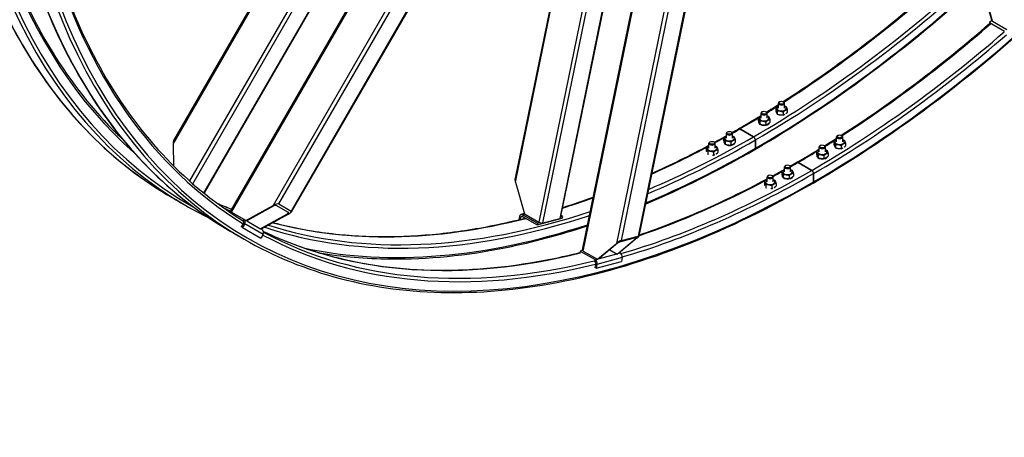
# Model space of a CAD drawing. Units: millimetres. Extents: x 1010 to 13585, y 126 to 17706.
# Drawn here: x 2753 to 4838, y 10685 to 11569 of the extents above; entities that cross this region are included whole.
import ezdxf

# ---------------------------------------------------------------- set-up
doc = ezdxf.new("R2010")
doc.units = ezdxf.units.MM
doc.header["$LTSCALE"] = 65
doc.layers.add('Visible Edges(Hillmar_metric)', color=7, linetype='Continuous', lineweight=25)
doc.layers.add('Visible Tangent Edges(Hillmar_Metric)', color=7, linetype='Continuous', lineweight=25, true_color=0xc0c0c0)

msp = doc.modelspace()

# ---------------------------------------------------------------- linework, layer by layer
at = {"layer": 'Visible Edges(Hillmar_metric)'}
for p, q in [((4811.7726, 11568.2547), (4434.1991, 12977.3782)), ((3199.3964, 11162.9559), (4210.9399, 12915.0006)), ((3944.7153, 11081.6849), (4300.8542, 12822.0471)), ((3716.4959, 12417.3671), (3078.9891, 11313.1729)), ((3144.3039, 11202.2691), (3805.3539, 12347.2413)), ((3967.1343, 12268.6845), (3328.0993, 11161.8435)), ((4013.647, 12267.3927), (3802.087, 11233.5515)), ((3898.5568, 11149.6037), (4127.108, 12266.4767)), ((4295.5483, 12240.747), (4064.252, 11110.4596)), ((4812.1437, 11567.3903), (4807.3335, 11563.1248)), ((4807.3335, 11563.1248), (4808.0302, 11560.5246)), ((4807.3335, 11563.1248), (4838.5876, 11545.0803)), ((4813.6115, 11566.0002), (4843.9464, 11548.4863)), ((4359.9752, 11381.7091), (4359.9752, 11392.196)), ((4362.7249, 11395.338), (4361.879, 11394.8496)), ((4370.2256, 11395.338), (4371.0714, 11394.8496)), ((4372.9752, 11381.7091), (4372.9752, 11392.196)), ((4323.2057, 11360.4802), (4323.2057, 11370.9671)), ((4325.9553, 11374.1091), (4325.1095, 11373.6207)), ((4333.456, 11374.1091), (4334.3019, 11373.6207)), ((4336.2057, 11360.4802), (4336.2057, 11370.9671)), ((4354.1506, 11382.289), (4354.1506, 11376.4509)), ((4357.4529, 11375.1733), (4357.4529, 11369.3352)), ((4369.7776, 11373.2667), (4369.7776, 11367.4286)), ((4378.7999, 11378.4757), (4378.7999, 11372.6376)), ((4317.381, 11361.0601), (4317.381, 11355.222)), ((4317.9407, 11351.9886), (4317.9407, 11351.0432)), ((4320.6834, 11353.9444), (4320.6834, 11348.1063)), ((4333.0081, 11352.0378), (4333.0081, 11346.1997)), ((4342.0304, 11357.2468), (4342.0304, 11351.4087)), ((4249.6666, 11318.0224), (4249.6666, 11328.5093)), ((4252.4162, 11331.6512), (4251.5704, 11331.1629)), ((4259.9169, 11331.6512), (4260.7628, 11331.1629)), ((4262.6666, 11318.0224), (4262.6666, 11328.5093)), ((4307.4601, 11321.1006), (4278.4122, 11337.8714)), ((4278.4122, 11337.8714), (4307.4601, 11321.1006)), ((4485.9029, 11324.2211), (4485.057, 11323.7328)), ((4493.4036, 11324.2211), (4494.2494, 11323.7328)), ((3077.7823, 11305.5883), (3078.6941, 11259.7949)), ((4212.897, 11296.7934), (4212.897, 11307.2803)), ((4215.6467, 11310.4223), (4214.8008, 11309.934)), ((4223.1474, 11310.4223), (4223.9932, 11309.934)), ((4225.897, 11296.7934), (4225.897, 11307.2803)), ((4243.8419, 11318.6023), (4243.8419, 11312.7642)), ((4244.4016, 11309.5308), (4244.4016, 11308.8832)), ((4247.1443, 11311.4866), (4247.1443, 11305.6485)), ((4259.469, 11309.58), (4259.469, 11303.7419)), ((4268.4912, 11314.789), (4268.4912, 11308.9509)), ((4311.3209, 11296.7934), (4311.3209, 11314.4134)), ((4311.3209, 11314.4134), (4311.3209, 11296.7934)), ((4449.1333, 11302.9922), (4448.2875, 11302.5038)), ((4456.634, 11302.9922), (4457.4799, 11302.5038)), ((4477.3286, 11311.1721), (4477.3286, 11305.3341)), ((4480.6309, 11304.0565), (4480.6309, 11298.2184)), ((4483.1532, 11310.5922), (4483.1532, 11321.0791)), ((4496.1532, 11310.5922), (4496.1532, 11321.0791)), ((4501.9779, 11307.3589), (4501.9779, 11301.5208)), ((4207.0723, 11297.3733), (4207.0723, 11291.5353)), ((4210.3747, 11290.2577), (4210.3747, 11284.4196)), ((4222.6994, 11288.3511), (4222.6994, 11282.513)), ((4231.7217, 11293.5601), (4231.7217, 11287.722)), ((4440.559, 11289.9432), (4440.559, 11284.1051)), ((4443.8614, 11282.8276), (4443.8614, 11276.9895)), ((4446.3837, 11289.3633), (4446.3837, 11299.8502)), ((4459.3837, 11289.3633), (4459.3837, 11299.8502)), ((4465.2084, 11286.13), (4465.2084, 11280.2919)), ((4492.9556, 11302.1498), (4492.9556, 11296.3118)), ((4430.6381, 11249.9837), (4401.5902, 11266.7545)), ((4401.5902, 11266.7545), (4430.6381, 11249.9837)), ((4441.1187, 11280.8718), (4441.1187, 11279.9264)), ((4456.1861, 11280.9209), (4456.1861, 11275.0829)), ((4367.0199, 11247.4854), (4367.0199, 11241.6473)), ((4370.3223, 11240.3697), (4370.3223, 11234.5317)), ((4372.8446, 11246.9055), (4372.8446, 11257.3924)), ((4375.5942, 11260.5344), (4374.7484, 11260.046)), ((4383.0949, 11260.5344), (4383.9408, 11260.046)), ((4385.8446, 11246.9055), (4385.8446, 11257.3924)), ((4391.6692, 11243.6721), (4391.6692, 11237.8341)), ((4434.4989, 11225.6766), (4434.4989, 11243.2966)), ((4434.4989, 11243.2966), (4434.4989, 11225.6766)), ((3802.7703, 11224.9738), (3821.8976, 11157.7144)), ((4330.2503, 11226.2565), (4330.2503, 11220.4184)), ((4333.5527, 11219.1408), (4333.5527, 11213.3028)), ((4336.075, 11225.6766), (4336.075, 11236.1635)), ((4338.8247, 11239.3055), (4337.9788, 11238.8171)), ((4346.3254, 11239.3055), (4347.1712, 11238.8171)), ((4349.075, 11225.6766), (4349.075, 11236.1635)), ((4354.8997, 11222.4432), (4354.8997, 11216.6051)), ((4367.5796, 11238.4139), (4367.5796, 11237.7664)), ((4382.647, 11238.4631), (4382.647, 11232.625)), ((3138.8924, 11205.3935), (3143.2709, 11202.8655)), ((3144.3039, 11202.2691), (3143.2709, 11202.8655)), ((4345.8774, 11217.2342), (4345.8774, 11211.3961)), ((3075.9122, 11192.2184), (3080.7841, 11189.4056)), ((3100.0881, 11178.2604), (3104.9601, 11175.4476)), ((3301.8723, 11178.8469), (3327.8723, 11163.8358)), ((3196.6871, 11164.5201), (3195.7814, 11162.9515)), ((3196.6871, 11164.5201), (3227.9412, 11146.4755)), ((3232.1104, 11144.0684), (3289.6342, 11175.77)), ((3291.5842, 11174.6441), (3234.0604, 11142.9426)), ((3262.6604, 11126.4304), (3320.1842, 11158.1319)), ((3322.1342, 11157.0061), (3264.6104, 11125.3045)), ((3322.4794, 11160.8638), (3296.4794, 11175.8749)), ((3821.7114, 11158.3693), (3814.931, 11156.5525)), ((3821.8976, 11157.7144), (3852.2325, 11140.2006)), ((3226.7989, 11138.1284), (3222.2489, 11130.2475)), ((3229.5566, 11136.5362), (3225.0066, 11128.6554)), ((3227.9412, 11146.4755), (3231.1912, 11144.5991)), ((3231.1912, 11144.5991), (3232.1104, 11144.0684)), ((3234.0604, 11142.9426), (3232.1104, 11144.0684)), ((3234.0604, 11142.9426), (3261.7412, 11126.9611)), ((3811.4343, 11152.2026), (3810.0557, 11145.4656)), ((3813.3018, 11146.26), (3814.1921, 11150.6105)), ((3817.6635, 11152.5062), (3848.9176, 11134.4616)), ((3818.3773, 11155.9941), (3849.6314, 11137.9496)), ((3848.9176, 11134.4616), (3902.1926, 11148.7366)), ((3849.6314, 11137.9496), (3848.9176, 11134.4616)), ((3849.6314, 11137.9496), (3854.4416, 11139.2385)), ((3861.2683, 11138.7366), (3896.7849, 11148.2532)), ((3898.8719, 11151.1435), (3902.9064, 11152.2246)), ((3902.9064, 11152.2246), (3899.496, 11154.1935)), ((3902.9064, 11152.2246), (3902.1926, 11148.7366)), ((3199.0902, 11121.1016), (3203.9621, 11118.2888)), ((3225.0066, 11128.6554), (3222.2489, 11130.2475)), ((3225.0066, 11128.6554), (3264.0066, 11106.1387)), ((3261.7412, 11126.9611), (3262.6604, 11126.4304)), ((3264.6104, 11125.3045), (3262.6604, 11126.4304)), ((3264.6104, 11125.3045), (3266.9412, 11123.9589)), ((3223.2661, 11107.1436), (3228.1381, 11104.3307)), ((3268.5566, 11114.0195), (3264.0066, 11106.1387)), ((3976.9786, 11061.6784), (4016.6826, 11094.9715)), ((4019.3463, 11095.6853), (3979.6424, 11062.3921)), ((4018.7107, 11072.8605), (4058.4146, 11106.1536)), ((4061.0784, 11106.8673), (4021.3745, 11073.5742)), ((4059.1203, 11107.7586), (4023.6036, 11098.2419)), ((4027.3259, 11101.3632), (4062.8425, 11110.8798)), ((3940.3657, 11079.0641), (3939.6689, 11075.6593)), ((3945.1759, 11080.353), (3940.3657, 11079.0641)), ((3940.3657, 11079.0641), (3971.6198, 11061.0195)), ((3946.6437, 11079.1922), (3976.9786, 11061.6784)), ((4002.9666, 11081.9503), (4018.7107, 11072.8605)), ((4021.3745, 11073.5742), (4018.7107, 11072.8605)), ((4024.8948, 11075.2945), (4024.0249, 11075.7967)), ((3972.95, 11052.4515), (3971.2846, 11044.313)), ((3974.0423, 11042.7209), (4027.3173, 11056.9959)), ((3979.6424, 11062.3921), (3976.9786, 11061.6784)), ((4028.9827, 11065.1343), (4027.3173, 11056.9959)), ((3974.0423, 11042.7209), (3971.2846, 11044.313)), ((3975.7077, 11050.8593), (3974.0423, 11042.7209))]:
    msp.add_line(p, q, dxfattribs=at)
for centre, major_axis, ratio, start_param, end_param in [((4818.0511, 11569.937), (-6.2785, -1.6823), 0.707106781, 0, 0.615479709), ((4366.4752, 11381.7091), (-9.945, 0), 0.577350269, 5.424713415, 10.283249853), ((4366.4752, 11392.196), (-6.5, 0), 0.577350269, 5.497787144, 10.210176124), ((4329.7057, 11370.9671), (-6.5, 0), 0.577350269, 5.497787144, 10.210176124), ((4329.7057, 11351.9886), (-11.765, 0), 0.577350269, 6.115592806, 9.238477189), ((4329.7057, 11360.4802), (-9.945, 0), 0.577350269, 5.424713415, 10.283249853), ((4256.1666, 11328.5093), (-6.5, 0), 0.577350269, 5.497787144, 10.210176124), ((4278.4122, 11333.4133), (-2.73, 4.7285), 0.577350269, 5.497787144, 6.283185307), ((4278.4122, 11333.4133), (-2.73, 4.7285), 0.577350269, 5.497787144, 6.283185307), ((4489.6532, 11321.0791), (-6.5, 0), 0.577350269, 5.497787144, 10.210176124), ((3081.0323, 11303.7119), (-0.8642, 10.4275), 0.301092918, 0.409656516, 1.364973134), ((4219.397, 11307.2803), (-6.5, 0), 0.577350269, 5.497787144, 10.210176124), ((4256.1666, 11309.5308), (-11.765, 0), 0.577350269, 6.115592806, 9.238477189), ((4256.1666, 11318.0224), (-9.945, 0), 0.577350269, 5.424713415, 10.283249853), ((4307.4601, 11316.6425), (-2.73, 4.7285), 0.577350269, 3.926990817, 5.497787144), ((4307.4601, 11316.6425), (2.73, -4.7285), 0.577350269, 0.785398163, 2.35619449), ((4489.6532, 11310.5922), (-9.945, 0), 0.577350269, 5.424713415, 10.283249853), ((4219.397, 11296.7934), (-9.945, 0), 0.577350269, 5.424713415, 10.283249853), ((4307.4601, 11299.0225), (2.73, -4.7285), 0.577350269, 0, 0.785398163), ((4307.4601, 11299.0225), (2.73, -4.7285), 0.577350269, 0, 0.785398163), ((4452.8837, 11280.8718), (-11.765, 0), 0.577350269, 6.115592806, 9.238477189), ((4452.8837, 11289.3633), (-9.945, 0), 0.577350269, 5.424713415, 10.283249853), ((4452.8837, 11299.8502), (-6.5, 0), 0.577350269, 5.497787144, 10.210176124), ((4401.5902, 11262.2965), (-2.73, 4.7285), 0.577350269, 5.497787144, 6.283185307), ((4401.5902, 11262.2965), (-2.73, 4.7285), 0.577350269, 5.497787144, 6.283185307), ((4379.3446, 11246.9055), (-9.945, 0), 0.577350269, 5.424713415, 10.283249853), ((4379.3446, 11257.3924), (-6.5, 0), 0.577350269, 5.497787144, 10.210176124), ((4430.6381, 11245.5256), (-2.73, 4.7285), 0.577350269, 3.926990817, 5.497787144), ((4430.6381, 11245.5256), (2.73, -4.7285), 0.577350269, 0.785398163, 2.35619449), ((3807.2098, 11226.1634), (-3.0232, 10.4997), 0.420596433, 0.67691643, 1.562993554), ((4342.575, 11225.6766), (-9.945, 0), 0.577350269, 5.424713415, 10.283249853), ((4342.575, 11236.1635), (-6.5, 0), 0.577350269, 5.497787144, 10.210176124), ((4379.3446, 11238.4139), (-11.765, 0), 0.577350269, 6.115592806, 9.238477189), ((4430.6381, 11227.9056), (2.73, -4.7285), 0.577350269, 0, 0.785398163), ((4430.6381, 11227.9056), (2.73, -4.7285), 0.577350269, 0, 0.785398163), ((3292.8842, 11173.8936), (9.4626, 4.4653), 0.301092918, 0.205823193, 1.776619519), ((3292.8842, 11173.8936), (3.785, 1.7861), 0.301092918, 0.205823193, 1.776619519), ((3318.8842, 11158.8825), (3.785, 1.7861), 0.301092918, 4.918212173, 6.4890085), ((3318.8842, 11158.8825), (9.4626, 4.4653), 0.301092918, 4.918212173, 6.4890085), ((3816.9498, 11149.0183), (-2.0188, 7.5342), 0.707106781, 5.667705599, 7.238501925), ((3224.0412, 11139.7205), (1.95, 3.3775), 0.816496581, 4.71238898, 6.201218924), ((3224.0412, 11139.7205), (3.9, 6.755), 0.816496581, 4.71238898, 6.283185307), ((3816.9498, 11149.0183), (-1.0094, 3.7671), 0.707106781, 5.667705599, 7.238501925), ((3856.6721, 11141.3902), (6.368, -1.3031), 0.40824829, 4.027669777, 5.598466104), ((3892.1887, 11150.9068), (6.368, -1.3031), 0.40824829, 5.598466104, 6.283185307), ((3263.0412, 11117.2039), (3.9, 6.755), 0.816496581, 4.71238898, 6.283185307), ((4021.1221, 11096.1611), (7.5673, 5.1438), 0.187703473, 0.494234696, 2.065031022), ((4021.1221, 11096.1611), (-3.0269, -2.0575), 0.187703473, 3.635827349, 5.206623676), ((4056.6388, 11105.6778), (-3.0269, -2.0575), 0.187703473, 2.065031022, 3.635827349), ((4056.6388, 11105.6778), (7.5673, 5.1438), 0.187703473, 5.206623676, 6.777420003), ((3951.0833, 11080.3818), (-6.368, 1.3031), 0.40824829, 0, 0.886077124), ((4023.4673, 11068.3187), (2.0188, -7.5342), 0.707106781, 0.955316618, 2.526112945), ((3970.1923, 11054.0437), (1.0094, -3.7671), 0.707106781, 0.955316618, 2.444146562), ((3970.1923, 11054.0437), (2.0188, -7.5342), 0.707106781, 0.955316618, 2.526112945)]:
    msp.add_ellipse(centre, major_axis=major_axis, ratio=ratio, start_param=start_param, end_param=end_param, dxfattribs=at)
for centre, major_axis in [((4366.4752, 11393.1727), (5.3038, 0)), ((4329.7057, 11371.9438), (-5.3038, 0)), ((4256.1666, 11329.486), (5.3038, 0)), ((4489.6532, 11322.0559), (5.3038, 0)), ((4219.397, 11308.2571), (-5.3038, 0)), ((4452.8837, 11300.8269), (-5.3038, 0)), ((4379.3446, 11258.3691), (5.3038, 0)), ((4342.575, 11237.1402), (-5.3038, 0))]:
    msp.add_ellipse(centre, major_axis=major_axis, ratio=0.577350269, dxfattribs=at)
for points, knots in [([(4433.3681, 11223.1771), (4611.4782, 11326.009), (4789.4606, 11461.3305), (5127.9847, 11783.7866), (5288.4711, 11970.8709), (5576.3525, 12378.5943), (5703.7007, 12599.1678), (5912.8588, 13052.3422), (5994.6354, 13284.8696), (6104.6285, 13739.2681), (6132.8291, 13961.0661), (6132.8291, 14166.7299)], [3.141592654, 3.141592654, 3.141592654, 3.141592654, 3.455751919, 3.455751919, 3.769911184, 3.769911184, 4.08407045, 4.08407045, 4.398229715, 4.398229715, 4.71238898, 4.71238898, 4.71238898, 4.71238898]), ([(2576.2211, 12295.4014), (2576.2211, 12192.5695), (2583.2294, 12093.7557), (2611.1112, 11906.5815), (2631.9844, 11818.2226), (2687.1143, 11654.1312), (2721.3709, 11578.3998), (2802.4602, 11441.45), (2849.2932, 11380.2332), (2954.3953, 11273.8743), (3012.6635, 11228.7351), (3075.9122, 11192.2184)], [3.1415926536, 3.1415926536, 3.1415926536, 3.1415926536, 3.2986722863, 3.2986722863, 3.4557519189, 3.4557519189, 3.6128315516, 3.6128315516, 3.7699111843, 3.7699111843, 3.926990817, 3.926990817, 3.926990817, 3.926990817]), ([(2631.4485, 12287.4406), (2631.4485, 12186.0264), (2638.361, 12088.6334), (2665.8202, 11904.2958), (2686.3665, 11817.3536), (2740.5559, 11656.0614), (2774.1978, 11581.7136), (2853.7143, 11447.4201), (2899.5869, 11387.4754), (2957.5754, 11328.7934), (2964.2366, 11322.273), (2970.9868, 11315.8828)], [3.1415926536, 3.1415926536, 3.1415926536, 3.1415926536, 3.2986722863, 3.2986722863, 3.4557519189, 3.4557519189, 3.6128315516, 3.6128315516, 3.7699111843, 3.7699111843, 3.7899846216, 3.7899846216, 3.7899846216, 3.7899846216]), ([(2699.3991, 12224.2846), (2699.3991, 12121.4527), (2706.4074, 12022.6389), (2734.2892, 11835.4647), (2755.1624, 11747.1057), (2810.2923, 11583.0143), (2844.5489, 11507.283), (2925.6382, 11370.3332), (2972.4712, 11309.1164), (3077.5733, 11202.7574), (3135.8415, 11157.6182), (3199.0902, 11121.1016)], [3.1415926536, 3.1415926536, 3.1415926536, 3.1415926536, 3.2986722863, 3.2986722863, 3.4557519189, 3.4557519189, 3.6128315516, 3.6128315516, 3.7699111843, 3.7699111843, 3.926990817, 3.926990817, 3.926990817, 3.926990817]), ([(2820.5772, 11716.7413), (2825.6462, 11699.425), (2831.0013, 11682.3718), (2863.7339, 11584.9446), (2897.3758, 11510.5968), (2976.8923, 11376.3032), (3022.7649, 11316.3585), (3120.2193, 11217.7386), (3170.6989, 11177.491), (3225.1374, 11143.9594)], [3.423066155, 3.423066155, 3.423066155, 3.423066155, 3.4557519189, 3.4557519189, 3.6128315516, 3.6128315516, 3.7699111843, 3.7699111843, 3.9105517306, 3.9105517306, 3.9105517306, 3.9105517306]), ([(3228.1381, 11104.3307), (3291.3867, 11067.8141), (3359.6126, 11039.922), (3504.2731, 11002.0804), (3580.705, 10992.1302), (3739.8516, 10990.3797), (3822.5652, 10998.5783), (3992.2375, 11032.8801), (4079.1952, 11058.9828), (4255.2337, 11128.4236), (4344.3131, 11171.7612), (4433.3681, 11223.1771)], [3.926990817, 3.926990817, 3.926990817, 3.926990817, 4.0840704497, 4.0840704497, 4.2411500823, 4.2411500823, 4.398229715, 4.398229715, 4.5553093477, 4.5553093477, 4.7123889804, 4.7123889804, 4.7123889804, 4.7123889804]), ([(4064.7623, 11112.9532), (4088.5895, 11121.1152), (4112.5252, 11129.9381), (4202.5693, 11165.4572), (4269.239, 11196.4365), (4336.075, 11232.1333)], [4.5117811501, 4.5117811501, 4.5117811501, 4.5117811501, 4.5553093477, 4.5553093477, 4.6749470342, 4.6749470342, 4.6749470342, 4.6749470342]), ([(3090.449, 11183.8554), (3089.7656, 11184.2475), (3089.0919, 11184.634), (3086.9815, 11185.8443), (3085.4686, 11186.7118), (3082.7984, 11188.245), (3081.6411, 11188.9108), (3079.9272, 11189.9004), (3079.2563, 11190.29), (3078.5634, 11190.6985), (3078.5414, 11190.7172), (3079.0482, 11190.4358), (3079.6109, 11190.1169), (3081.2961, 11189.1524), (3082.4186, 11188.5067), (3084.8424, 11187.1073), (3086.3054, 11186.2603), (3089.3763, 11184.4789), (3090.9843, 11183.5445), (3093.9053, 11181.8468), (3095.413, 11180.9704), (3098.0759, 11179.4245), (3099.2312, 11178.7552), (3100.0881, 11178.2604)], [0.616929953, 0.616929953, 0.616929953, 0.616929953, 0.791043886, 0.791043886, 1.186565829, 1.186565829, 1.582087772, 1.582087772, 1.977609715, 1.977609715, 2.373131657, 2.373131657, 2.7686536, 2.7686536, 3.164175543, 3.164175543, 3.559697486, 3.559697486, 3.955219429, 3.955219429, 4.350741372, 4.350741372, 4.746263315, 4.746263315, 4.746263315, 4.746263315]), ([(3289.9637, 11139.2768), (3290.4588, 11139.1463), (3290.9542, 11139.0163), (3309.116, 11134.2653), (3327.036, 11130.1888), (3363.4119, 11123.1212), (3381.8693, 11120.1335), (3419.2393, 11115.2662), (3438.1519, 11113.3865), (3476.3447, 11110.7429), (3495.6236, 11109.9754), (3534.5787, 11109.5469), (3554.2549, 11109.8861), (3594.0332, 11111.6739), (3614.1364, 11113.126), (3654.6783, 11117.1421), (3675.117, 11119.7062), (3716.235, 11125.9331), (3736.9132, 11129.5926), (3779.6387, 11138.2302), (3801.7007, 11143.2678), (3823.894, 11148.9091)], [4.0829705844, 4.0829705844, 4.0829705844, 4.0829705844, 4.0840704497, 4.0840704497, 4.1232819314, 4.1232819314, 4.1626129131, 4.1626129131, 4.2019426146, 4.2019426146, 4.2411500823, 4.2411500823, 4.2803618832, 4.2803618832, 4.3196932264, 4.3196932264, 4.3590229331, 4.3590229331, 4.398229715, 4.398229715, 4.4395050203, 4.4395050203, 4.4395050203, 4.4395050203]), ([(3213.627, 11112.7385), (3212.9436, 11113.1307), (3212.2699, 11113.5171), (3210.1595, 11114.7275), (3208.6466, 11115.5949), (3205.9764, 11117.1281), (3204.8191, 11117.794), (3203.1052, 11118.7835), (3202.4343, 11119.1732), (3201.7414, 11119.5816), (3201.7194, 11119.6003), (3202.2262, 11119.3189), (3202.7889, 11119.0001), (3204.4741, 11118.0356), (3205.5966, 11117.3898), (3208.0204, 11115.9904), (3209.4834, 11115.1434), (3212.5543, 11113.362), (3214.1623, 11112.4276), (3217.0833, 11110.73), (3218.591, 11109.8535), (3221.2539, 11108.3077), (3222.4092, 11107.6383), (3223.2661, 11107.1436)], [0.616929953, 0.616929953, 0.616929953, 0.616929953, 0.791043886, 0.791043886, 1.186565829, 1.186565829, 1.582087772, 1.582087772, 1.977609715, 1.977609715, 2.373131657, 2.373131657, 2.7686536, 2.7686536, 3.164175543, 3.164175543, 3.559697486, 3.559697486, 3.955219429, 3.955219429, 4.350741372, 4.350741372, 4.746263315, 4.746263315, 4.746263315, 4.746263315]), ([(3269.4553, 11120.7449), (3315.5706, 11098.6935), (3364.0589, 11080.998), (3485.3982, 11049.257), (3560.2481, 11039.5026), (3716.308, 11037.7861), (3797.516, 11045.8252), (3900.3981, 11066.6244), (3920.0101, 11071.0462), (3939.7277, 11075.9462)], [3.9718297135, 3.9718297135, 3.9718297135, 3.9718297135, 4.0840704497, 4.0840704497, 4.2411500823, 4.2411500823, 4.398229715, 4.398229715, 4.4349490145, 4.4349490145, 4.4349490145, 4.4349490145]), ([(3387.6973, 11075.2949), (3436.0273, 11067.248), (3485.9145, 11062.9348), (3616.6736, 11061.4966), (3699.3872, 11069.6951), (3840.3641, 11098.1958), (3897.4333, 11113.4614), (3955.1254, 11132.5563)], [4.140108186, 4.140108186, 4.140108186, 4.140108186, 4.2411500823, 4.2411500823, 4.398229715, 4.398229715, 4.5021780709, 4.5021780709, 4.5021780709, 4.5021780709])]:
    msp.add_open_spline(points, degree=3, knots=knots, dxfattribs=at)
for points in [[(4310.1901, 11294.294), (4472.2766, 11387.8747), (4634.2629, 11508.3288), (4789.6573, 11650.7902)], [(4369.8239, 11395.5473), (4476.5975, 11464.123), (4582.8252, 11544.2104), (4686.561, 11634.3539)], [(4493.0019, 11324.4305), (4599.0976, 11392.5708), (4704.6545, 11472.0768), (4807.7631, 11561.5215)], [(4334.6647, 11373.3932), (4343.1039, 11378.6084), (4351.5411, 11383.896), (4359.9752, 11389.2555)], [(4275.6822, 11338.1418), (4291.5246, 11347.2885), (4307.368, 11356.6948), (4323.2057, 11366.357)], [(4261.9164, 11330.2594), (4266.5048, 11332.865), (4271.0935, 11335.4925), (4275.6822, 11338.1418)], [(4091.4783, 11243.5078), (4131.8182, 11261.6505), (4172.3271, 11281.5819), (4212.897, 11303.2502)], [(4224.5861, 11309.5404), (4232.9444, 11314.0719), (4241.3049, 11318.6768), (4249.6666, 11323.3547)], [(4457.8427, 11302.2763), (4466.2819, 11307.4916), (4474.7191, 11312.7792), (4483.1532, 11318.1386)], [(4078.2193, 11178.7141), (4155.0838, 11210.876), (4232.6463, 11249.5241), (4310.1901, 11294.294)], [(4398.8602, 11267.025), (4414.7026, 11276.1716), (4430.546, 11285.578), (4446.3837, 11295.2402)], [(4385.0944, 11259.1426), (4389.6828, 11261.7482), (4394.2715, 11264.3757), (4398.8602, 11267.025)], [(4347.7641, 11238.4235), (4356.1224, 11242.9551), (4364.4829, 11247.56), (4372.8446, 11252.2378)], [(3170.7307, 11180.6737), (3181.0915, 11176.1436), (3191.5655, 11171.8267), (3202.1494, 11167.7243)], [(3903.0184, 11171.4065), (3924.4314, 11178.1323), (3945.943, 11185.4005), (3967.5363, 11193.2057)], [(3104.9601, 11175.4476), (3120.6526, 11166.3875), (3136.6509, 11157.8572), (3152.9424, 11149.8633)]]:
    msp.add_open_spline(points, degree=3, dxfattribs=at)
for points, weights in [([(4354.1506, 11382.289), (4357.2518, 11385.1132), (4359.9752, 11386.3846)], [1, 1.10144575616, 1.06984425146]), ([(4372.9752, 11386.4928), (4374.1804, 11386.1165), (4375.4975, 11385.5914)], [1.04772384612, 1.02947948687, 1]), ([(4317.381, 11361.0601), (4320.4822, 11363.8843), (4323.2057, 11365.1557)], [1, 1.10144575616, 1.06984425146]), ([(4336.2057, 11365.2639), (4337.4108, 11364.8876), (4338.728, 11364.3625)], [1.04772384612, 1.02947948687, 1]), ([(4357.4529, 11375.1733), (4355.8018, 11380.2349), (4354.1506, 11382.289)], [1, 1.15470053838, 1]), ([(4354.1506, 11376.4509), (4355.8018, 11371.3894), (4357.4529, 11369.3352)], [1, 1.15470053838, 1]), ([(4369.7776, 11373.2667), (4363.6153, 11375.7237), (4357.4529, 11375.1733)], [1, 1.15470053838, 1]), ([(4357.4529, 11369.3352), (4363.6153, 11366.8782), (4369.7776, 11367.4286)], [1, 1.15470053838, 1]), ([(4378.7999, 11378.4757), (4374.2888, 11377.3749), (4369.7776, 11373.2667)], [1, 1.15470053838, 1]), ([(4369.7776, 11367.4286), (4371.7622, 11367.9129), (4373.4898, 11368.7932)], [1, 1.06262929629, 1.07454863649]), ([(4375.4975, 11385.5914), (4377.1487, 11383.5373), (4378.7999, 11378.4757)], [1, 1.15470053838, 1]), ([(4376.308, 11370.5643), (4377.4846, 11371.4398), (4378.7999, 11372.6376)], [1.05993849462, 1.04065142111, 1]), ([(4320.6834, 11353.9444), (4319.0322, 11359.006), (4317.381, 11361.0601)], [1, 1.15470053838, 1]), ([(4317.381, 11355.222), (4319.0322, 11350.1605), (4320.6834, 11348.1063)], [1, 1.15470053838, 1]), ([(4333.0081, 11352.0378), (4326.8457, 11354.4948), (4320.6834, 11353.9444)], [1, 1.15470053838, 1]), ([(4320.6834, 11348.1063), (4326.8457, 11345.6493), (4333.0081, 11346.1997)], [1, 1.15470053838, 1]), ([(4342.0304, 11357.2468), (4337.5192, 11356.146), (4333.0081, 11352.0378)], [1, 1.15470053838, 1]), ([(4333.0081, 11346.1997), (4337.5192, 11347.3005), (4342.0304, 11351.4087)], [1, 1.15470053838, 1]), ([(4338.728, 11364.3625), (4340.3792, 11362.3084), (4342.0304, 11357.2468)], [1, 1.15470053838, 1]), ([(4243.8419, 11318.6023), (4246.9431, 11321.4265), (4249.6666, 11322.6979)], [1, 1.10144575616, 1.06984425146]), ([(4247.1443, 11311.4866), (4245.4931, 11316.5481), (4243.8419, 11318.6023)], [1, 1.15470053838, 1]), ([(4243.8419, 11312.7642), (4245.4931, 11307.7026), (4247.1443, 11305.6485)], [1, 1.15470053838, 1]), ([(4259.469, 11309.58), (4253.3066, 11312.037), (4247.1443, 11311.4866)], [1, 1.15470053838, 1]), ([(4247.1443, 11305.6485), (4253.3066, 11303.1915), (4259.469, 11303.7419)], [1, 1.15470053838, 1]), ([(4268.4912, 11314.789), (4263.9801, 11313.6882), (4259.469, 11309.58)], [1, 1.15470053838, 1]), ([(4259.469, 11303.7419), (4263.9801, 11304.8427), (4268.4912, 11308.9509)], [1, 1.15470053838, 1]), ([(4262.6666, 11322.8061), (4263.8717, 11322.4298), (4265.1889, 11321.9046)], [1.04772384612, 1.02947948687, 1]), ([(4265.1889, 11321.9046), (4266.8401, 11319.8505), (4268.4912, 11314.789)], [1, 1.15470053838, 1]), ([(4477.3286, 11311.1721), (4480.4298, 11313.9964), (4483.1532, 11315.2678)], [1, 1.10144575616, 1.06984425146]), ([(4480.6309, 11304.0565), (4478.9798, 11309.118), (4477.3286, 11311.1721)], [1, 1.15470053838, 1]), ([(4477.3286, 11305.3341), (4478.9798, 11300.2725), (4480.6309, 11298.2184)], [1, 1.15470053838, 1]), ([(4492.9556, 11302.1498), (4486.7933, 11304.6069), (4480.6309, 11304.0565)], [1, 1.15470053838, 1]), ([(4501.9779, 11307.3589), (4497.4668, 11306.2581), (4492.9556, 11302.1498)], [1, 1.15470053838, 1]), ([(4496.1532, 11315.376), (4497.3584, 11314.9997), (4498.6755, 11314.4745)], [1.04772384612, 1.02947948687, 1]), ([(4498.6755, 11314.4745), (4500.3267, 11312.4204), (4501.9779, 11307.3589)], [1, 1.15470053838, 1]), ([(4207.0723, 11297.3733), (4210.1736, 11300.1976), (4212.897, 11301.469)], [1, 1.10144575616, 1.06984425146]), ([(4210.3747, 11290.2577), (4208.7235, 11295.3192), (4207.0723, 11297.3733)], [1, 1.15470053838, 1]), ([(4207.0723, 11291.5353), (4207.3794, 11290.5941), (4207.663, 11289.8034)], [1, 1.02554920564, 1.04265937266]), ([(4210.042, 11284.8577), (4210.2044, 11284.6315), (4210.3747, 11284.4196)], [1.02548993772, 1.01401457152, 1]), ([(4222.6994, 11288.3511), (4216.5371, 11290.8081), (4210.3747, 11290.2577)], [1, 1.15470053838, 1]), ([(4210.3747, 11284.4196), (4211.0104, 11284.1661), (4211.6167, 11283.9485)], [1, 1.01401457152, 1.02548993772]), ([(4220.4951, 11282.3948), (4221.5535, 11282.4106), (4222.6994, 11282.513)], [1.04265937266, 1.02554920564, 1]), ([(4231.7217, 11293.5601), (4227.2106, 11292.4593), (4222.6994, 11288.3511)], [1, 1.15470053838, 1]), ([(4222.6994, 11282.513), (4224.0147, 11282.8339), (4225.1913, 11283.317)], [1, 1.04065142111, 1.05993849462]), ([(4225.897, 11301.5772), (4227.1022, 11301.2009), (4228.4193, 11300.6757)], [1.04772384612, 1.02947948687, 1]), ([(4228.0095, 11284.8001), (4229.7372, 11285.9147), (4231.7217, 11287.722)], [1.07454863649, 1.06262929629, 1]), ([(4228.4193, 11300.6757), (4230.0705, 11298.6216), (4231.7217, 11293.5601)], [1, 1.15470053838, 1]), ([(4440.559, 11289.9432), (4443.6602, 11292.7675), (4446.3837, 11294.0388)], [1, 1.10144575616, 1.06984425146]), ([(4443.8614, 11282.8276), (4442.2102, 11287.8891), (4440.559, 11289.9432)], [1, 1.15470053838, 1]), ([(4440.559, 11284.1051), (4442.2102, 11279.0436), (4443.8614, 11276.9895)], [1, 1.15470053838, 1]), ([(4456.1861, 11280.9209), (4450.0237, 11283.378), (4443.8614, 11282.8276)], [1, 1.15470053838, 1]), ([(4465.2084, 11286.13), (4460.6972, 11285.0292), (4456.1861, 11280.9209)], [1, 1.15470053838, 1]), ([(4459.3837, 11294.1471), (4460.5888, 11293.7708), (4461.906, 11293.2456)], [1.04772384612, 1.02947948687, 1]), ([(4461.906, 11293.2456), (4463.5572, 11291.1915), (4465.2084, 11286.13)], [1, 1.15470053838, 1]), ([(4480.6309, 11298.2184), (4486.7933, 11295.7614), (4492.9556, 11296.3118)], [1, 1.15470053838, 1]), ([(4492.9556, 11296.3118), (4494.9402, 11296.796), (4496.6678, 11297.6763)], [1, 1.06262929629, 1.07454863649]), ([(4499.486, 11299.4474), (4500.6626, 11300.3229), (4501.9779, 11301.5208)], [1.05993849462, 1.04065142111, 1]), ([(4443.8614, 11276.9895), (4450.0237, 11274.5325), (4456.1861, 11275.0829)], [1, 1.15470053838, 1]), ([(4456.1861, 11275.0829), (4460.6972, 11276.1836), (4465.2084, 11280.2919)], [1, 1.15470053838, 1]), ([(4367.0199, 11247.4854), (4370.1211, 11250.3096), (4372.8446, 11251.581)], [1, 1.10144575616, 1.06984425146]), ([(4370.3223, 11240.3697), (4368.6711, 11245.4313), (4367.0199, 11247.4854)], [1, 1.15470053838, 1]), ([(4367.0199, 11241.6473), (4368.6711, 11236.5858), (4370.3223, 11234.5317)], [1, 1.15470053838, 1]), ([(4382.647, 11238.4631), (4376.4846, 11240.9201), (4370.3223, 11240.3697)], [1, 1.15470053838, 1]), ([(4391.6692, 11243.6721), (4387.1581, 11242.5713), (4382.647, 11238.4631)], [1, 1.15470053838, 1]), ([(4385.8446, 11251.6892), (4387.0497, 11251.3129), (4388.3669, 11250.7878)], [1.04772384612, 1.02947948687, 1]), ([(4388.3669, 11250.7878), (4390.0181, 11248.7337), (4391.6692, 11243.6721)], [1, 1.15470053838, 1]), ([(4330.2503, 11226.2565), (4333.3516, 11229.0807), (4336.075, 11230.3521)], [1, 1.10144575616, 1.06984425146]), ([(4333.5527, 11219.1408), (4331.9015, 11224.2024), (4330.2503, 11226.2565)], [1, 1.15470053838, 1]), ([(4330.2503, 11220.4184), (4330.5574, 11219.4772), (4330.841, 11218.6865)], [1, 1.02554920564, 1.04265937266]), ([(4345.8774, 11217.2342), (4339.7151, 11219.6912), (4333.5527, 11219.1408)], [1, 1.15470053838, 1]), ([(4354.8997, 11222.4432), (4350.3886, 11221.3424), (4345.8774, 11217.2342)], [1, 1.15470053838, 1]), ([(4349.075, 11230.4603), (4350.2802, 11230.084), (4351.5973, 11229.5589)], [1.04772384612, 1.02947948687, 1]), ([(4351.5973, 11229.5589), (4353.2485, 11227.5048), (4354.8997, 11222.4432)], [1, 1.15470053838, 1]), ([(4370.3223, 11234.5317), (4376.4846, 11232.0746), (4382.647, 11232.625)], [1, 1.15470053838, 1]), ([(4382.647, 11232.625), (4387.1581, 11233.7258), (4391.6692, 11237.8341)], [1, 1.15470053838, 1]), ([(4333.22, 11213.7408), (4333.3824, 11213.5147), (4333.5527, 11213.3028)], [1.02548993772, 1.01401457152, 1]), ([(4333.5527, 11213.3028), (4334.1884, 11213.0493), (4334.7947, 11212.8316)], [1, 1.01401457152, 1.02548993772]), ([(4343.6731, 11211.2779), (4344.7315, 11211.2938), (4345.8774, 11211.3961)], [1.04265937266, 1.02554920564, 1]), ([(4345.8774, 11211.3961), (4347.1927, 11211.7171), (4348.3693, 11212.2001)], [1, 1.04065142111, 1.05993849462]), ([(4351.1875, 11213.6832), (4352.9152, 11214.7979), (4354.8997, 11216.6051)], [1.07454863649, 1.06262929629, 1])]:
    msp.add_rational_spline(points, weights, degree=2, dxfattribs=at)
at = {"layer": 'Visible Tangent Edges(Hillmar_Metric)'}
for p, q in [((4813.6115, 11566.0002), (4436.038, 12975.1237)), ((3201.7755, 11161.5823), (4214.3934, 12915.4879)), ((4293.0761, 12913.7823), (3289.6342, 11175.77)), ((3301.8723, 11178.8469), (4300.9223, 12909.2523)), ((4383.9678, 12889.8031), (4016.6826, 11094.9715)), ((4027.3259, 11101.3632), (4393.0036, 12888.339)), ((3946.6437, 11079.1922), (4303.068, 12820.949)), ((3077.7823, 11305.5883), (3718.4545, 12415.265)), ((3771.3167, 12368.8371), (3112.5727, 11227.8591)), ((3119.5076, 11221.7507), (3778.7752, 12363.6357)), ((3804.3209, 12347.8377), (3143.2709, 11202.8655)), ((3965.293, 12267.8809), (3327.8723, 11163.8358)), ((3802.7703, 11224.9738), (4016.7361, 12270.5717)), ((4081.8507, 12262.2877), (3852.2325, 11140.2006)), ((3861.2683, 11138.7366), (4091.295, 12262.8202)), ((4125.5698, 12266.2678), (3896.7849, 11148.2532)), ((4294.2074, 12241.5026), (4062.8425, 11110.8798)), ((3321.9409, 11161.1747), (3320.1842, 11158.1319)), ((3822.8169, 11157.1837), (3818.3773, 11155.9941)), ((3226.0377, 11143.1785), (3227.9412, 11146.4755)), ((3229.5566, 11136.5362), (3226.7989, 11138.1284)), ((3268.5566, 11114.0195), (3229.5566, 11136.5362)), ((3814.1921, 11150.6105), (3811.4343, 11152.2026)), ((3818.8058, 11151.8467), (3814.1921, 11150.6105)), ((3818.3773, 11155.9941), (3817.6635, 11152.5062)), ((4058.7212, 11107.6516), (4058.4146, 11106.1536)), ((3981.0042, 11063.5341), (4017.7915, 11073.3912)), ((4022.7363, 11074.7161), (4024.8948, 11075.2945)), ((3970.9231, 11057.6147), (3971.6198, 11061.0195)), ((3971.6198, 11061.0195), (3976.0594, 11062.2091)), ((3975.7077, 11050.8593), (3972.95, 11052.4515)), ((4028.9827, 11065.1343), (3975.7077, 11050.8593))]:
    msp.add_line(p, q, dxfattribs=at)
for centre, major_axis, start_param, end_param in [((4434.4989, 13184.8928), (1199.77, 2078.0626), 3.926990817, 5.497787144), ((4278.4122, 13275.0095), (-1202.5, -2082.7911), 5.497787144, 6.283185307), ((4311.3209, 13256.0097), (-1188.98, -2059.3738), 5.497787144, 6.169221257), ((4307.4601, 13258.2387), (-1202.5, -2082.7911), 5.497787144, 6.283185307), ((4311.3209, 13256.0097), (-1199.77, -2078.0626), 5.497787144, 6.290388778), ((4401.5902, 13203.8927), (-1202.5, -2082.7911), 5.497787144, 6.283185307), ((4430.6381, 13187.1218), (-1202.5, -2082.7911), 5.497787144, 6.283185307), ((4434.4989, 13184.8928), (-1199.77, -2078.0626), 5.497787144, 7.068583471), ((4434.4989, 13184.8928), (-1188.98, -2059.3738), 5.77799684, 6.26678396), ((4307.4601, 13258.2387), (1186.25, 2054.6453), 3.926990817, 4.214464091), ((4311.3209, 13256.0097), (1188.98, 2059.3738), 3.926990817, 4.212781051), ((4311.3209, 13256.0097), (1199.77, 2078.0626), 3.926990817, 4.212565251), ((4278.4122, 13275.0095), (1186.25, 2054.6453), 3.982497185, 4.173868805), ((4401.5902, 13203.8927), (1186.25, 2054.6453), 3.982497185, 4.172351108), ((4430.6381, 13187.1218), (1186.25, 2054.6453), 3.926990817, 4.172351108), ((4434.4989, 13184.8928), (1188.98, 2059.3738), 3.926990817, 4.172388857), ((4278.4122, 13275.0095), (1186.25, 2054.6453), 3.961241246, 3.975628584), ((4278.4122, 13275.0095), (1186.25, 2054.6453), 3.926990817, 3.950221686), ((4278.4122, 13275.0095), (1186.25, 2054.6453), 3.917588889, 3.926990817), ((4311.3209, 13256.0097), (1188.98, 2059.3738), 3.790581995, 3.926990817), ((4307.4601, 13258.2387), (1186.25, 2054.6453), 3.793713605, 3.926990817), ((4278.4122, 13275.0095), (1186.25, 2054.6453), 3.895520121, 3.906382521), ((4401.5902, 13203.8927), (1186.25, 2054.6453), 3.961241246, 3.975628584), ((4311.3209, 13256.0097), (1199.77, 2078.0626), 3.789448442, 3.926990817), ((4278.4122, 13275.0095), (1186.25, 2054.6453), 3.815127771, 3.887928244), ((4401.5902, 13203.8927), (1186.25, 2054.6453), 3.926990817, 3.950221686), ((4401.5902, 13203.8927), (1186.25, 2054.6453), 3.917588889, 3.926990817), ((4430.6381, 13187.1218), (1186.25, 2054.6453), 3.683826895, 3.926990817), ((4434.4989, 13184.8928), (1188.98, 2059.3738), 3.683527228, 3.926990817), ((4401.5902, 13203.8927), (1186.25, 2054.6453), 3.895520121, 3.906382521), ((4401.5902, 13203.8927), (1186.25, 2054.6453), 3.724675218, 3.887928244), ((4278.4122, 13275.0095), (-1186.25, -2054.6453), 0.064280783, 0.088870764), ((4278.4122, 13275.0095), (1186.25, 2054.6453), 3.701159642, 3.740434965), ((4307.4601, 13258.2387), (-1186.25, -2054.6453), 0.052002307, 0.064310944), ((4307.4601, 13258.2387), (-1186.25, -2054.6453), 0.126175122, 0.577591019), ((4311.3209, 13256.0097), (-1188.98, -2059.3738), 0.119326058, 0.574650934), ((4278.4122, 13275.0095), (-1186.25, -2054.6453), 0.155211216, 0.511784616), ((4401.5902, 13203.8927), (-1186.25, -2054.6453), 0.044641106, 0.507159679), ((4430.6381, 13187.1218), (-1186.25, -2054.6453), 0.021195454, 0.507159679), ((4311.3209, 13256.0097), (-1199.77, -2078.0626), 0.188036682, 0.574191408), ((4434.4989, 13184.8928), (-1188.98, -2059.3738), 0.018721103, 0.507197428)]:
    msp.add_ellipse(centre, major_axis=major_axis, ratio=0.577350269, start_param=start_param, end_param=end_param, dxfattribs=at)

doc.saveas('drawing.dxf')
